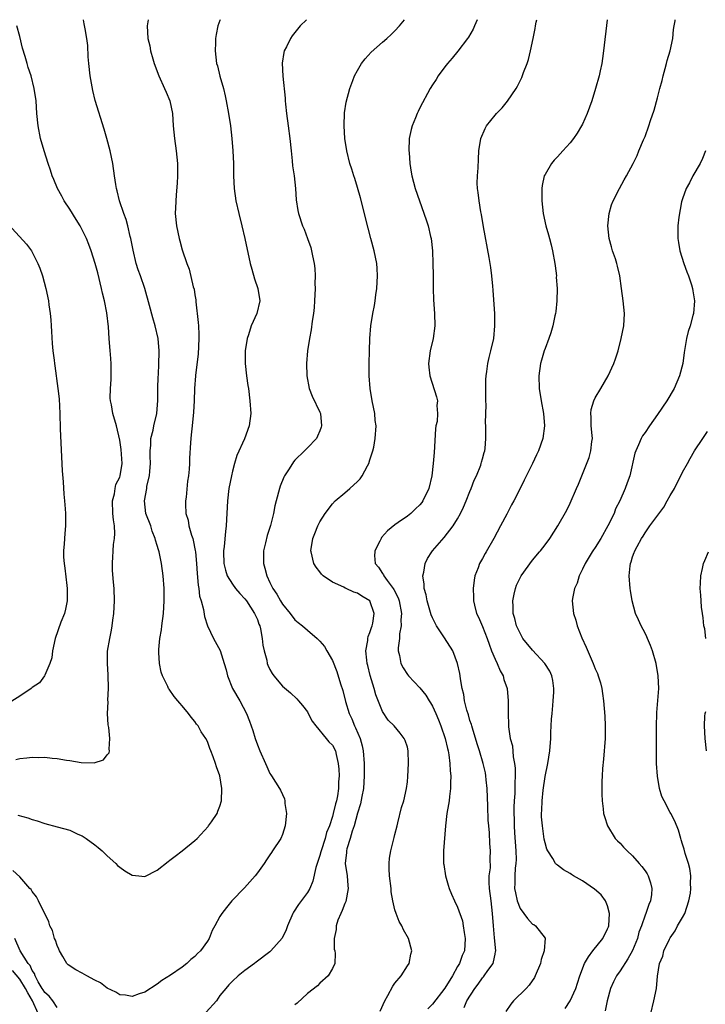
# Model space of a CAD drawing. Units: inches. Extents: x 2571000 to 2574000, y 1500000 to 1503000.
# Drawn here: x 2571785 to 2571895, y 1502842 to 1503000 of the extents above; entities that cross this region are included whole.
import ezdxf

# ---------------------------------------------------------------- set-up
doc = ezdxf.new("R2010")
doc.units = ezdxf.units.IN
doc.header["$MEASUREMENT"] = 0
doc.layers.add('LD25711500_10ft', color=60, linetype='Continuous')

msp = doc.modelspace()

# ---------------------------------------------------------------- linework, layer by layer
at = {"layer": 'LD25711500_10ft'}
for points, elevation in [([(2571805.55, 1503000), (2571805.4, 1502999), (2571805.51, 1502997), (2571805.8, 1502995.8), (2571805.93, 1502995), (2571806.28, 1502993.72), (2571806.51, 1502993), (2571807.25, 1502991), (2571808.17, 1502989), (2571808.41, 1502988.41), (2571809.02, 1502987), (2571809.41, 1502985), (2571809.55, 1502983), (2571809.73, 1502981), (2571810.04, 1502979), (2571810.25, 1502977), (2571810.24, 1502975), (2571810.18, 1502973.82), (2571809.99, 1502971.99), (2571809.89, 1502969.89), (2571809.88, 1502969), (2571810.06, 1502967), (2571810.49, 1502965), (2571810.61, 1502964.61), (2571811, 1502963.16), (2571811.73, 1502961), (2571812.08, 1502960.09), (2571812.74, 1502957.26), (2571812.87, 1502956.87), (2571813, 1502955.98), (2571813.15, 1502955.15), (2571813.16, 1502954.84), (2571813.56, 1502951.56), (2571813.57, 1502951), (2571813.65, 1502949.65), (2571813.65, 1502949), (2571813.54, 1502946.46), (2571813.13, 1502943.13), (2571813.13, 1502943), (2571812.97, 1502940.97), (2571812.9, 1502939), (2571812.79, 1502937.21), (2571812.56, 1502935), (2571812.44, 1502933.56), (2571812.34, 1502933), (2571812.29, 1502932.29), (2571812.15, 1502929.85), (2571812.14, 1502929), (2571812.08, 1502928.08), (2571811.97, 1502927), (2571811.85, 1502926.15), (2571811.6, 1502923.6), (2571811.51, 1502923), (2571811.5, 1502922.5), (2571811.58, 1502921), (2571811.92, 1502919.92), (2571812.06, 1502919), (2571812.48, 1502917.52), (2571812.67, 1502917), (2571812.74, 1502916.74), (2571813.07, 1502915.07), (2571813.09, 1502914.83), (2571813.27, 1502913), (2571813.38, 1502911.38), (2571813.54, 1502909.54), (2571813.65, 1502909), (2571813.77, 1502907.77), (2571814.01, 1502907), (2571814.39, 1502905.61), (2571814.52, 1502904.52), (2571815.02, 1502903.02), (2571816.01, 1502901), (2571817.05, 1502899.05), (2571817.7, 1502897), (2571817.99, 1502895.99), (2571818.21, 1502895), (2571819.05, 1502893), (2571820.2, 1502891), (2571821.25, 1502889), (2571821.76, 1502887.76), (2571822.27, 1502886.27), (2571822.64, 1502885), (2571823, 1502883.95), (2571823.39, 1502883), (2571824.29, 1502881), (2571824.49, 1502880.49), (2571825, 1502879.39), (2571825.16, 1502879.16), (2571825.28, 1502879), (2571826.56, 1502877), (2571826.7, 1502876.71), (2571827, 1502876), (2571827.32, 1502875.31), (2571827.39, 1502875), (2571827.41, 1502874.59), (2571827.64, 1502873), (2571827.47, 1502871), (2571827, 1502869.63), (2571826.73, 1502869), (2571825.44, 1502867), (2571825.25, 1502866.75), (2571825, 1502866.35), (2571824.44, 1502865.56), (2571824.08, 1502865), (2571823, 1502863.46), (2571822.63, 1502863), (2571820.93, 1502861.07), (2571818.94, 1502859), (2571818.04, 1502857.96), (2571817.32, 1502857), (2571817, 1502856.52), (2571816.2, 1502855), (2571815.77, 1502854.23), (2571815.29, 1502853), (2571815, 1502852.56), (2571813.9, 1502851), (2571813.43, 1502850.57), (2571813, 1502850.07), (2571812.36, 1502849.64), (2571811.7, 1502849), (2571811, 1502848.41), (2571809.1, 1502847.1), (2571807.72, 1502846.28), (2571807, 1502845.67), (2571805, 1502844.4), (2571804.11, 1502844.11), (2571803, 1502843.71), (2571801.92, 1502843.92), (2571801, 1502843.96), (2571800.39, 1502844.39), (2571799, 1502845.04), (2571797.89, 1502845.89), (2571797, 1502846.31), (2571795.75, 1502847), (2571795, 1502847.44), (2571793.95, 1502847.95), (2571792.75, 1502848.75), (2571792.53, 1502849), (2571791.9, 1502850.1), (2571791.34, 1502851), (2571791.25, 1502851.25), (2571791, 1502851.85), (2571790.72, 1502852.73), (2571790.56, 1502853), (2571790.23, 1502854.23), (2571789.79, 1502855), (2571789.64, 1502855.64), (2571788.02, 1502859), (2571787.66, 1502859.66), (2571787, 1502860.49), (2571786.82, 1502860.82), (2571786.63, 1502861), (2571785, 1502862.83), (2571783.88, 1502863.88)], 9530), ([(2571784.69, 1502872.69), (2571786.27, 1502872.27), (2571787, 1502872.01), (2571787.8, 1502871.8), (2571789, 1502871.39), (2571791, 1502870.87), (2571793, 1502870.31), (2571794.31, 1502869.69), (2571795, 1502869.4), (2571795.62, 1502869), (2571797, 1502867.97), (2571797.54, 1502867.54), (2571798.17, 1502867), (2571799, 1502866.21), (2571800.37, 1502865), (2571800.66, 1502864.66), (2571801, 1502864.38), (2571801.81, 1502863.81), (2571803, 1502863.1), (2571804.05, 1502863), (2571805, 1502862.88), (2571807, 1502863.89), (2571808.73, 1502865.27), (2571809, 1502865.52), (2571809.86, 1502866.14), (2571810.96, 1502867), (2571813, 1502868.66), (2571813.35, 1502869), (2571815.11, 1502870.89), (2571815.2, 1502871), (2571815.64, 1502871.64), (2571816.55, 1502873), (2571816.66, 1502873.34), (2571817, 1502874.14), (2571817.28, 1502875), (2571817.34, 1502877), (2571817, 1502879), (2571816.44, 1502880.44), (2571816.29, 1502881), (2571815.94, 1502882.06), (2571815.56, 1502883), (2571815.38, 1502883.38), (2571815, 1502884.48), (2571814.75, 1502885), (2571814.03, 1502886.04), (2571813.51, 1502887), (2571813.27, 1502887.27), (2571813, 1502887.69), (2571812.4, 1502888.4), (2571811.98, 1502889), (2571811, 1502890.18), (2571810.61, 1502890.61), (2571810.3, 1502891), (2571809.7, 1502891.7), (2571808.88, 1502892.88), (2571808.81, 1502893), (2571808.68, 1502893.32), (2571807.85, 1502895), (2571807.61, 1502895.61), (2571807.33, 1502897), (2571807.27, 1502898.73), (2571807.22, 1502899), (2571807.22, 1502899.22), (2571807.42, 1502901), (2571807.65, 1502902.35), (2571807.72, 1502903), (2571807.97, 1502905), (2571808.02, 1502905.98), (2571808.11, 1502907), (2571808.12, 1502908.12), (2571808.11, 1502909), (2571807.94, 1502911), (2571807.67, 1502913), (2571807.3, 1502914.83), (2571807.26, 1502915), (2571807.19, 1502915.19), (2571807, 1502915.84), (2571806.72, 1502916.72), (2571806.67, 1502917), (2571806.18, 1502918.18), (2571805.94, 1502919), (2571805.19, 1502921), (2571804.93, 1502923), (2571805.31, 1502925), (2571805.35, 1502925.35), (2571805.75, 1502927), (2571805.78, 1502927.78), (2571805.89, 1502929), (2571805.84, 1502930.16), (2571805.84, 1502931), (2571805.94, 1502931.94), (2571805.98, 1502933), (2571806.34, 1502934.34), (2571806.46, 1502935), (2571806.91, 1502937), (2571807.07, 1502939.07), (2571807.09, 1502941), (2571807.14, 1502942.86), (2571807.18, 1502943.18), (2571807.25, 1502945), (2571807.28, 1502946.72), (2571807.3, 1502947), (2571807.12, 1502949), (2571806.66, 1502951), (2571806.28, 1502952.28), (2571805.76, 1502954.24), (2571804.98, 1502957), (2571804.3, 1502959), (2571803.95, 1502959.95), (2571803.63, 1502961), (2571803.12, 1502963.12), (2571802.77, 1502965), (2571802.68, 1502965.32), (2571802.3, 1502967), (2571802.04, 1502968.04), (2571801.66, 1502969), (2571800.98, 1502971), (2571800.59, 1502972.59), (2571800.46, 1502973), (2571800.35, 1502973.65), (2571800.17, 1502975), (2571799.87, 1502977), (2571799.44, 1502979), (2571798.91, 1502981), (2571798.48, 1502982.48), (2571797.08, 1502987.08), (2571796.68, 1502988.68), (2571796.26, 1502991), (2571796.05, 1502993), (2571795.96, 1502994.04), (2571795.88, 1502995.88), (2571795.75, 1502997), (2571795.46, 1502998.54), (2571795.33, 1502999.33), (2571795.19, 1503000)], 9540), ([(2571817.06, 1503000), (2571817, 1502999.86), (2571816.67, 1502999), (2571816.39, 1502997.61), (2571816.31, 1502997), (2571816.3, 1502996.3), (2571816.24, 1502995), (2571816.49, 1502993), (2571816.61, 1502992.61), (2571817.02, 1502990.98), (2571817.56, 1502989), (2571817.83, 1502987.83), (2571818.02, 1502987), (2571818.39, 1502985), (2571818.69, 1502983), (2571818.92, 1502981), (2571819.09, 1502979), (2571819.18, 1502977), (2571819.21, 1502975), (2571819.29, 1502973), (2571819.56, 1502971), (2571820.02, 1502969), (2571820.54, 1502967), (2571821.01, 1502965), (2571821.85, 1502961), (2571822.09, 1502960.09), (2571822.53, 1502958.53), (2571823.06, 1502957), (2571823.37, 1502955), (2571822.92, 1502953), (2571822.02, 1502951), (2571821.57, 1502949.57), (2571821.36, 1502949), (2571821.06, 1502947), (2571821.05, 1502945), (2571821.27, 1502943), (2571821.48, 1502941.48), (2571821.56, 1502941), (2571821.82, 1502939), (2571821.94, 1502937), (2571821.71, 1502935), (2571820.95, 1502932.95), (2571819.72, 1502930.28), (2571819.33, 1502929), (2571819, 1502927.76), (2571818.84, 1502927), (2571818.46, 1502925), (2571818.22, 1502923), (2571818.02, 1502919), (2571817.9, 1502918.1), (2571817.7, 1502915.7), (2571817.6, 1502915), (2571817.6, 1502914.83), (2571817.64, 1502913), (2571817.89, 1502911.89), (2571818.19, 1502911), (2571819, 1502909.65), (2571819.49, 1502909), (2571820.18, 1502908.18), (2571821, 1502907.35), (2571821.25, 1502907), (2571822.55, 1502905), (2571823, 1502904), (2571823.26, 1502903.26), (2571823.37, 1502903), (2571823.48, 1502902.52), (2571823.76, 1502901), (2571823.89, 1502899.89), (2571824.09, 1502899), (2571824.5, 1502897.5), (2571824.59, 1502897), (2571824.69, 1502896.69), (2571825, 1502896.01), (2571825.37, 1502895.37), (2571825.63, 1502895), (2571827, 1502893.36), (2571828.28, 1502892.28), (2571829.31, 1502891.31), (2571829.6, 1502891), (2571830.24, 1502890.24), (2571831, 1502889.23), (2571831.13, 1502889), (2571831.76, 1502887.76), (2571832.33, 1502887), (2571833.99, 1502885), (2571834.43, 1502884.43), (2571835, 1502883.91), (2571835.48, 1502883), (2571835.58, 1502882.42), (2571835.93, 1502881), (2571836.05, 1502880.05), (2571836.06, 1502879), (2571835.99, 1502878.02), (2571836, 1502877), (2571835.82, 1502875.82), (2571835.64, 1502875), (2571835.49, 1502874.51), (2571835.14, 1502873), (2571835, 1502872.49), (2571834.52, 1502871), (2571834.07, 1502869.93), (2571833.85, 1502869), (2571833.19, 1502867), (2571833.16, 1502866.84), (2571833, 1502866.27), (2571832.55, 1502865), (2571832.35, 1502864.35), (2571831.87, 1502862.13), (2571831.37, 1502861), (2571831, 1502860.35), (2571829.57, 1502858.43), (2571828.79, 1502857.21), (2571828.68, 1502857), (2571827.83, 1502855), (2571827.62, 1502854.38), (2571826.97, 1502853.03), (2571825.16, 1502851), (2571825, 1502850.85), (2571822.8, 1502849.2), (2571822.52, 1502849), (2571821, 1502847.83), (2571819.95, 1502847), (2571819, 1502846.17), (2571818.46, 1502845.54), (2571817.96, 1502845), (2571817, 1502843.83), (2571816.46, 1502843), (2571814.82, 1502841.18)], 9520), ([(2571830.88, 1503000), (2571829.85, 1502999), (2571828.57, 1502997.43), (2571828.28, 1502997), (2571827.65, 1502995.65), (2571827.31, 1502995), (2571827.23, 1502994.77), (2571826.96, 1502993.04), (2571827.05, 1502990.95), (2571827.44, 1502987.44), (2571827.46, 1502987), (2571827.51, 1502986.49), (2571827.68, 1502985), (2571827.94, 1502983), (2571828.19, 1502981), (2571828.38, 1502979), (2571828.57, 1502977.43), (2571828.64, 1502976.64), (2571828.9, 1502975), (2571829.1, 1502973), (2571829.19, 1502971.19), (2571829.46, 1502969.46), (2571829.56, 1502969), (2571830.22, 1502967), (2571830.46, 1502966.46), (2571831.01, 1502965), (2571831.53, 1502963.53), (2571831.67, 1502963), (2571831.8, 1502962.2), (2571832.06, 1502961), (2571832.17, 1502960.17), (2571832.23, 1502959), (2571832.21, 1502957.79), (2571832.24, 1502957), (2571832.15, 1502955), (2571832.08, 1502953.92), (2571831.98, 1502953), (2571831.78, 1502951.78), (2571831.61, 1502950.39), (2571831.31, 1502949), (2571831.01, 1502947.01), (2571830.86, 1502945), (2571830.9, 1502943), (2571831.29, 1502941), (2571831.77, 1502939.77), (2571833, 1502937.19), (2571833.08, 1502937), (2571833.25, 1502935), (2571833.21, 1502934.79), (2571833, 1502934.22), (2571832.64, 1502933.36), (2571832.43, 1502933), (2571831, 1502931.48), (2571830.53, 1502931), (2571829, 1502929.53), (2571828.76, 1502929.24), (2571828.6, 1502929), (2571827.99, 1502927.99), (2571827.36, 1502927), (2571827.23, 1502926.77), (2571826.66, 1502925.34), (2571826.55, 1502925), (2571826.4, 1502924.4), (2571825.79, 1502922.21), (2571825.57, 1502921), (2571825.08, 1502919.08), (2571824.55, 1502917.45), (2571824.3, 1502916.3), (2571823.98, 1502915), (2571823.98, 1502914.83), (2571823.96, 1502914.04), (2571823.96, 1502913), (2571824.22, 1502912.22), (2571824.52, 1502911), (2571825, 1502909.96), (2571825.49, 1502909), (2571826.1, 1502908.1), (2571826.68, 1502907), (2571827, 1502906.45), (2571828.22, 1502905), (2571829, 1502903.98), (2571829.55, 1502903.55), (2571830.21, 1502903), (2571831, 1502902.29), (2571832.54, 1502901), (2571832.78, 1502900.78), (2571833, 1502900.55), (2571833.72, 1502899.72), (2571834.1, 1502899), (2571835, 1502897.48), (2571835.7, 1502895.7), (2571836.3, 1502893.7), (2571836.65, 1502892.65), (2571837.1, 1502890.9), (2571837.66, 1502889), (2571838.11, 1502888.11), (2571838.54, 1502887), (2571838.71, 1502886.71), (2571839.44, 1502885), (2571839.78, 1502883.78), (2571839.93, 1502883), (2571840.08, 1502881), (2571840.09, 1502879), (2571839.96, 1502877), (2571839.68, 1502875.68), (2571839.47, 1502874.53), (2571839, 1502873.03), (2571838.47, 1502871), (2571838.17, 1502870.17), (2571837.85, 1502869), (2571837.31, 1502867.31), (2571837.24, 1502867), (2571837.24, 1502866.76), (2571837.06, 1502865), (2571837.34, 1502863), (2571837.47, 1502861.47), (2571837.53, 1502861), (2571837.13, 1502858.87), (2571837, 1502858.57), (2571836.57, 1502857.43), (2571836.35, 1502857), (2571835.89, 1502855.89), (2571835.6, 1502855), (2571835.6, 1502854.4), (2571835.26, 1502853), (2571835.29, 1502851.29), (2571835.37, 1502851), (2571835.43, 1502850.57), (2571835.4, 1502849), (2571835, 1502848.17), (2571834.3, 1502847), (2571833, 1502845.83), (2571832.59, 1502845.41), (2571831, 1502844.16), (2571829.36, 1502842.64), (2571829, 1502842.38)], 9510), ([(2571842.64, 1502841.36), (2571843.36, 1502843), (2571843.84, 1502843.84), (2571844.66, 1502845.34), (2571845, 1502845.82), (2571845.99, 1502847), (2571847, 1502848.59), (2571847.27, 1502849), (2571847.54, 1502850.46), (2571847.7, 1502851), (2571847.15, 1502853), (2571846.36, 1502854.36), (2571846.08, 1502855), (2571845.67, 1502855.67), (2571845.18, 1502857), (2571845, 1502857.56), (2571844.68, 1502859), (2571844.42, 1502860.42), (2571844.37, 1502861), (2571844.11, 1502863), (2571844.1, 1502864.1), (2571844.05, 1502865), (2571844.15, 1502865.85), (2571844.33, 1502867), (2571844.86, 1502869.14), (2571845, 1502869.62), (2571845.33, 1502871), (2571845.47, 1502871.47), (2571846.05, 1502873.95), (2571846.4, 1502875), (2571846.87, 1502877), (2571847, 1502878.02), (2571847.08, 1502878.92), (2571847.18, 1502881), (2571847.13, 1502883), (2571847, 1502883.58), (2571846.65, 1502884.65), (2571846.5, 1502885), (2571845.84, 1502885.84), (2571844.88, 1502887), (2571843.92, 1502887.92), (2571843, 1502889.31), (2571841.95, 1502891.95), (2571841.68, 1502893), (2571841.06, 1502895.06), (2571840.64, 1502896.64), (2571840.56, 1502897), (2571840.49, 1502897.51), (2571840.35, 1502899), (2571840.65, 1502900.65), (2571840.67, 1502901), (2571840.71, 1502901.29), (2571841, 1502901.93), (2571841.25, 1502902.75), (2571841.35, 1502903), (2571841.45, 1502903.45), (2571841.68, 1502905), (2571841.01, 1502907), (2571839.73, 1502907.73), (2571839, 1502908.22), (2571838.42, 1502908.42), (2571837.19, 1502909), (2571837.05, 1502909.05), (2571836.81, 1502909.19), (2571835, 1502910.01), (2571833.53, 1502911), (2571833.27, 1502911.27), (2571833, 1502911.64), (2571832.41, 1502912.41), (2571832.05, 1502913), (2571831.59, 1502914.83), (2571831.55, 1502915), (2571831.85, 1502917), (2571832.2, 1502917.8), (2571832.68, 1502919), (2571833, 1502919.64), (2571833.86, 1502921), (2571835, 1502922.53), (2571835.42, 1502923), (2571837, 1502924.29), (2571837.81, 1502925), (2571839, 1502926.09), (2571839.46, 1502926.54), (2571839.77, 1502927), (2571840.59, 1502928.59), (2571840.82, 1502929), (2571841, 1502929.59), (2571841.47, 1502931), (2571841.6, 1502931.6), (2571841.86, 1502933), (2571841.98, 1502935), (2571841.86, 1502935.86), (2571841.76, 1502937), (2571841.38, 1502939), (2571841.05, 1502941), (2571840.9, 1502943), (2571840.89, 1502945), (2571840.93, 1502947), (2571841, 1502949), (2571841.15, 1502951), (2571841.45, 1502953), (2571841.73, 1502954.27), (2571841.84, 1502955), (2571841.95, 1502955.95), (2571842.12, 1502957), (2571842.23, 1502959), (2571842.17, 1502960.17), (2571842.09, 1502961), (2571841.66, 1502963), (2571841.12, 1502965), (2571840.28, 1502968.28), (2571840.13, 1502969), (2571839.48, 1502971.48), (2571839, 1502973.16), (2571838.57, 1502974.57), (2571838.41, 1502975), (2571838.1, 1502976.1), (2571837.8, 1502977), (2571837.31, 1502979), (2571836.99, 1502981), (2571836.86, 1502983), (2571836.93, 1502985.07), (2571837.18, 1502986.82), (2571837.76, 1502989), (2571838.27, 1502990.27), (2571838.54, 1502991), (2571839, 1502991.86), (2571839.67, 1502993), (2571840.26, 1502993.74), (2571841.2, 1502994.8), (2571843, 1502996.4), (2571843.71, 1502997), (2571844.39, 1502997.61), (2571845, 1502998.21), (2571845.74, 1502999), (2571846.51, 1503000)], 9500), ([(2571858.14, 1503000), (2571857.73, 1502999), (2571857.5, 1502998.5), (2571856.77, 1502997.23), (2571856.61, 1502997), (2571855.04, 1502994.96), (2571854.16, 1502993.84), (2571853.41, 1502993), (2571853, 1502992.47), (2571851.92, 1502991), (2571851.57, 1502990.43), (2571851, 1502989.58), (2571850.64, 1502989), (2571849, 1502985.9), (2571848.7, 1502985.3), (2571848.57, 1502985), (2571848.29, 1502984.29), (2571847.73, 1502983), (2571847.57, 1502982.43), (2571847.29, 1502981), (2571847.23, 1502979), (2571847.26, 1502978.74), (2571847.37, 1502977), (2571847.58, 1502975.58), (2571847.71, 1502975), (2571848.25, 1502973), (2571848.9, 1502971), (2571850, 1502968), (2571850.32, 1502967), (2571850.69, 1502965.31), (2571850.77, 1502965), (2571850.99, 1502963), (2571851.08, 1502961), (2571851.1, 1502959.1), (2571851.12, 1502958.88), (2571851.12, 1502957), (2571851.18, 1502955.18), (2571851.33, 1502953), (2571851.36, 1502951), (2571851.09, 1502949), (2571850.64, 1502947), (2571850.38, 1502945), (2571850.42, 1502944.42), (2571850.58, 1502943), (2571851.64, 1502939.64), (2571851.79, 1502939), (2571851.71, 1502938.29), (2571851.8, 1502937), (2571851.73, 1502935.73), (2571851.56, 1502935), (2571851.47, 1502934.53), (2571851.26, 1502930.74), (2571851.12, 1502929), (2571850.9, 1502927), (2571850.44, 1502925), (2571849.48, 1502923), (2571849.28, 1502922.72), (2571849, 1502922.38), (2571848.28, 1502921.72), (2571847.56, 1502921), (2571847, 1502920.55), (2571845.53, 1502919.53), (2571845, 1502919.18), (2571843.79, 1502918.21), (2571842.86, 1502917.14), (2571842.77, 1502917), (2571842.57, 1502916.57), (2571841.76, 1502915), (2571841.76, 1502914.83), (2571841.74, 1502914.26), (2571841.84, 1502913), (2571842.38, 1502912.38), (2571843, 1502911.4), (2571843.16, 1502911.16), (2571843.22, 1502911), (2571843.76, 1502910.24), (2571844.73, 1502909), (2571844.84, 1502908.84), (2571845.51, 1502907.51), (2571845.66, 1502907), (2571846.04, 1502905), (2571845.95, 1502903.95), (2571846, 1502903), (2571845.73, 1502901.73), (2571845.71, 1502901), (2571845.49, 1502899.49), (2571845.52, 1502899), (2571845.72, 1502898.28), (2571845.95, 1502897), (2571846.31, 1502896.31), (2571847, 1502895.2), (2571847.16, 1502895), (2571849, 1502893.08), (2571849.92, 1502891.92), (2571850.48, 1502891), (2571850.7, 1502890.7), (2571851, 1502890.16), (2571851.54, 1502889), (2571851.97, 1502887.97), (2571852.35, 1502887), (2571853.04, 1502885), (2571853.4, 1502883.4), (2571853.52, 1502883), (2571853.64, 1502882.36), (2571853.79, 1502881), (2571853.81, 1502879.81), (2571853.91, 1502879), (2571853.86, 1502877.86), (2571853.88, 1502877), (2571853.7, 1502875.7), (2571853.65, 1502875), (2571853.58, 1502874.42), (2571853.3, 1502873), (2571853.06, 1502871), (2571852.79, 1502867), (2571852.78, 1502865), (2571852.8, 1502864.8), (2571853.08, 1502863), (2571853.51, 1502861.51), (2571853.69, 1502861), (2571854.06, 1502860.06), (2571854.52, 1502859), (2571855, 1502857.97), (2571855.78, 1502855.78), (2571855.93, 1502855), (2571856.08, 1502853.92), (2571856.25, 1502853), (2571856.12, 1502851), (2571855.77, 1502850.23), (2571855.32, 1502849), (2571855, 1502848.47), (2571854.19, 1502847), (2571853, 1502845.03), (2571851, 1502842.48), (2571850.26, 1502841.74)], 9490), ([(2571856.05, 1502841.95), (2571856.48, 1502843), (2571857.75, 1502845), (2571858.31, 1502845.69), (2571859, 1502846.66), (2571859.16, 1502846.84), (2571859.29, 1502847), (2571859.86, 1502847.86), (2571860.68, 1502849), (2571860.77, 1502849.23), (2571861, 1502850.48), (2571861.1, 1502850.9), (2571861.11, 1502851), (2571860.93, 1502853.07), (2571860.74, 1502855), (2571860.62, 1502857), (2571860.4, 1502859), (2571860.13, 1502861), (2571860.06, 1502861.94), (2571860.09, 1502863), (2571860.27, 1502864.27), (2571860.25, 1502865.75), (2571860.3, 1502867), (2571860.17, 1502868.17), (2571860.12, 1502869.88), (2571860, 1502871), (2571859.92, 1502871.92), (2571859.87, 1502874.13), (2571859.77, 1502877), (2571859.61, 1502878.39), (2571859.56, 1502879), (2571859.48, 1502879.48), (2571859.13, 1502881), (2571858.52, 1502883), (2571858.14, 1502884.14), (2571857.38, 1502886.62), (2571857.27, 1502887), (2571857.22, 1502887.22), (2571857, 1502887.88), (2571856.75, 1502888.75), (2571856.5, 1502889.5), (2571856.14, 1502891), (2571856.04, 1502892.04), (2571855.76, 1502893), (2571855.47, 1502894.53), (2571855.44, 1502895), (2571855.38, 1502895.38), (2571855.01, 1502897), (2571854.23, 1502899), (2571852.92, 1502901.08), (2571851.65, 1502903), (2571851.41, 1502903.41), (2571851, 1502904.27), (2571850.78, 1502904.78), (2571850.14, 1502907), (2571849.98, 1502907.98), (2571849.66, 1502909), (2571849.66, 1502909.66), (2571849.44, 1502911), (2571849.6, 1502911.6), (2571849.83, 1502913), (2571850.23, 1502913.77), (2571850.92, 1502914.83), (2571851.03, 1502915), (2571852.87, 1502917.13), (2571854.31, 1502919), (2571855, 1502920.12), (2571855.48, 1502921), (2571855.98, 1502922.02), (2571856.4, 1502923), (2571857, 1502924.52), (2571857.21, 1502925), (2571857.68, 1502926.32), (2571858.02, 1502927), (2571858.73, 1502928.73), (2571858.81, 1502929), (2571858.83, 1502929.17), (2571859, 1502929.73), (2571859.25, 1502930.75), (2571859.35, 1502931), (2571859.41, 1502931.41), (2571859.52, 1502933), (2571859.55, 1502934.45), (2571859.53, 1502935), (2571859.48, 1502935.48), (2571859.61, 1502938.39), (2571859.56, 1502939), (2571859.54, 1502939.54), (2571859.55, 1502942.45), (2571859.57, 1502943), (2571859.69, 1502943.69), (2571859.84, 1502945), (2571860.05, 1502945.95), (2571860.34, 1502947), (2571860.79, 1502949), (2571860.98, 1502951), (2571860.95, 1502952.95), (2571860.71, 1502956.71), (2571860.63, 1502957.37), (2571860.5, 1502959), (2571860.33, 1502960.33), (2571860.07, 1502961.94), (2571859.15, 1502966.85), (2571858.83, 1502968.83), (2571858.74, 1502969.26), (2571858.46, 1502971), (2571858.33, 1502972.33), (2571858.21, 1502973), (2571858.16, 1502973.84), (2571858.18, 1502975), (2571858.3, 1502976.3), (2571858.34, 1502977.66), (2571858.44, 1502979), (2571858.73, 1502981), (2571859.41, 1502982.59), (2571859.62, 1502983), (2571861, 1502984.74), (2571861.24, 1502985), (2571862.13, 1502985.88), (2571863.02, 1502986.98), (2571864.39, 1502989), (2571864.62, 1502989.38), (2571865, 1502990.22), (2571865.27, 1502990.73), (2571865.57, 1502991.57), (2571866.13, 1502993), (2571866.35, 1502993.65), (2571866.7, 1502995), (2571867.1, 1502997), (2571867.41, 1502998.59), (2571867.47, 1502999), (2571867.58, 1502999.58), (2571867.67, 1503000)], 9480), ([(2571878.95, 1503000), (2571878.37, 1502995), (2571878.21, 1502993.79), (2571878.08, 1502993), (2571877.81, 1502991.81), (2571877.64, 1502991), (2571877.06, 1502989), (2571876.46, 1502987), (2571875.76, 1502985), (2571875, 1502983.3), (2571874.85, 1502983), (2571874.14, 1502981.86), (2571873.57, 1502981), (2571873, 1502980.29), (2571871.87, 1502979), (2571871, 1502978.05), (2571870.48, 1502977.52), (2571870.04, 1502977), (2571869, 1502975.23), (2571868.88, 1502975), (2571868.54, 1502973.46), (2571868.49, 1502973), (2571868.51, 1502972.51), (2571868.48, 1502971), (2571868.71, 1502969), (2571869.15, 1502967), (2571869.57, 1502965.57), (2571869.71, 1502965), (2571869.99, 1502963.99), (2571870.21, 1502963), (2571870.58, 1502961), (2571870.6, 1502960.6), (2571870.81, 1502959), (2571870.8, 1502958.8), (2571870.92, 1502957), (2571870.88, 1502955), (2571870.71, 1502953.29), (2571870.67, 1502953), (2571870.59, 1502952.59), (2571870.25, 1502951), (2571869.91, 1502949.91), (2571869.61, 1502949), (2571869, 1502947.41), (2571868.87, 1502947), (2571868.46, 1502945.54), (2571868.29, 1502945), (2571868.01, 1502943), (2571868.08, 1502941), (2571868.39, 1502939), (2571868.76, 1502937), (2571868.93, 1502935), (2571868.67, 1502933), (2571867.97, 1502931), (2571867.64, 1502930.36), (2571867.02, 1502929), (2571865.68, 1502926.32), (2571865.05, 1502925), (2571864.02, 1502923), (2571863.65, 1502922.35), (2571862.89, 1502920.89), (2571861.87, 1502919), (2571860.83, 1502917), (2571859.57, 1502914.83), (2571859.42, 1502914.58), (2571859, 1502913.79), (2571858.54, 1502913), (2571858.31, 1502912.31), (2571857.8, 1502911), (2571857.67, 1502910.33), (2571857.51, 1502909), (2571857.57, 1502907.57), (2571857.56, 1502907), (2571857.71, 1502906.29), (2571858.06, 1502905), (2571858.37, 1502904.37), (2571859, 1502902.92), (2571859.75, 1502901), (2571860.06, 1502900.06), (2571860.46, 1502899), (2571861, 1502897.65), (2571861.32, 1502897), (2571861.81, 1502895.81), (2571862.29, 1502895), (2571862.41, 1502894.41), (2571862.94, 1502893), (2571863.13, 1502891), (2571863.11, 1502889), (2571863.18, 1502887.18), (2571863.17, 1502886.83), (2571863.45, 1502885), (2571863.78, 1502883.79), (2571863.93, 1502882.07), (2571864.14, 1502881), (2571864.23, 1502880.23), (2571864.24, 1502879), (2571864.17, 1502877.83), (2571864.17, 1502877), (2571864.16, 1502876.16), (2571864.06, 1502875), (2571864.01, 1502873.99), (2571864.02, 1502873), (2571864.06, 1502872.06), (2571864.06, 1502871), (2571864.12, 1502869.88), (2571864.34, 1502867), (2571864.36, 1502865.64), (2571864.34, 1502865), (2571864.22, 1502864.22), (2571864.15, 1502863), (2571864.19, 1502861.81), (2571864.14, 1502861), (2571864.26, 1502860.26), (2571864.57, 1502859), (2571865, 1502857.79), (2571866.17, 1502856.17), (2571867, 1502855.29), (2571867.19, 1502855.2), (2571867.48, 1502855), (2571869.01, 1502853.01), (2571868.88, 1502851), (2571868.37, 1502849.63), (2571868.28, 1502849), (2571867.43, 1502847), (2571867.29, 1502846.71), (2571866.47, 1502845.53), (2571866, 1502845), (2571863.97, 1502843), (2571863.51, 1502842.49), (2571862.71, 1502841.29)], 9470), ([(2571872.23, 1502841.77), (2571873, 1502843.01), (2571873.91, 1502845), (2571874.18, 1502845.82), (2571874.59, 1502847), (2571875.33, 1502849), (2571875.94, 1502850.06), (2571876.63, 1502851), (2571878.25, 1502853), (2571879, 1502854.53), (2571879.14, 1502854.86), (2571879.18, 1502855), (2571879.33, 1502857), (2571879, 1502858.2), (2571878.69, 1502859), (2571877.96, 1502859.96), (2571876.89, 1502860.89), (2571875, 1502862.19), (2571873.54, 1502863), (2571873.21, 1502863.21), (2571873, 1502863.37), (2571871.95, 1502863.95), (2571871, 1502864.69), (2571870.82, 1502864.82), (2571870.67, 1502865), (2571870.23, 1502865.77), (2571869.43, 1502867), (2571869.29, 1502867.29), (2571869, 1502868.26), (2571868.87, 1502868.87), (2571868.57, 1502871), (2571868.45, 1502872.45), (2571868.45, 1502873), (2571868.49, 1502873.51), (2571868.52, 1502875), (2571868.69, 1502876.69), (2571869, 1502878.89), (2571869.44, 1502881), (2571869.77, 1502883), (2571869.92, 1502885), (2571869.93, 1502885.93), (2571870.05, 1502888.05), (2571870.12, 1502889), (2571870.25, 1502890.25), (2571870.32, 1502891), (2571870.41, 1502892.41), (2571870.4, 1502893), (2571870.26, 1502894.26), (2571870.07, 1502895), (2571869.75, 1502895.75), (2571868.97, 1502896.97), (2571867, 1502899.1), (2571865.46, 1502901), (2571865, 1502901.81), (2571864.46, 1502903), (2571864.17, 1502904.17), (2571863.93, 1502905), (2571863.88, 1502906.12), (2571863.86, 1502907), (2571864.09, 1502908.1), (2571864.26, 1502909), (2571864.46, 1502909.54), (2571865, 1502910.69), (2571865.17, 1502911), (2571867, 1502913.53), (2571868.14, 1502914.83), (2571868.29, 1502915), (2571869, 1502915.97), (2571869.78, 1502917), (2571871.04, 1502919), (2571872.46, 1502921.54), (2571873, 1502922.62), (2571874.01, 1502925), (2571874.34, 1502925.66), (2571874.86, 1502927), (2571875, 1502927.28), (2571876.06, 1502929.94), (2571876.35, 1502931), (2571876.5, 1502932.5), (2571876.57, 1502933), (2571876.52, 1502933.48), (2571876.39, 1502935), (2571876.4, 1502936.4), (2571876.32, 1502937), (2571876.37, 1502937.63), (2571876.79, 1502939), (2571877, 1502939.5), (2571877.92, 1502941), (2571879.08, 1502943), (2571879.99, 1502945), (2571880.29, 1502945.71), (2571880.67, 1502947), (2571881.18, 1502949), (2571881.59, 1502951), (2571881.71, 1502953), (2571881.52, 1502955), (2571881.23, 1502957), (2571880.97, 1502959), (2571880.58, 1502960.58), (2571880.49, 1502961), (2571880.27, 1502961.73), (2571879.81, 1502963), (2571879.63, 1502963.63), (2571879.25, 1502965), (2571879.03, 1502967), (2571879.24, 1502969), (2571879.63, 1502970.37), (2571879.91, 1502971), (2571880.91, 1502973), (2571881.63, 1502974.38), (2571882.02, 1502975), (2571883.1, 1502977), (2571883.71, 1502978.29), (2571884.02, 1502979), (2571884.75, 1502980.75), (2571885, 1502981.31), (2571885.61, 1502983), (2571885.86, 1502983.86), (2571886.46, 1502985.54), (2571887, 1502987.51), (2571887.37, 1502989), (2571887.72, 1502990.28), (2571887.87, 1502991), (2571888.21, 1502992.21), (2571888.41, 1502993), (2571888.51, 1502993.49), (2571889, 1502995), (2571889.43, 1502997), (2571889.56, 1502998.44), (2571889.67, 1502999), (2571889.82, 1502999.82), (2571889.83, 1503000)], 9460), ([(2571784.4, 1502881.6), (2571785, 1502881.79), (2571786.14, 1502881.86), (2571787, 1502881.99), (2571788.06, 1502881.94), (2571789, 1502881.97), (2571790.19, 1502881.81), (2571791, 1502881.77), (2571792.5, 1502881.5), (2571793, 1502881.44), (2571794.85, 1502881.14), (2571796.89, 1502881.11), (2571798.42, 1502881.58), (2571799, 1502882.34), (2571799.31, 1502882.69), (2571799.34, 1502883), (2571799.28, 1502883.28), (2571799.43, 1502885), (2571799.25, 1502886.75), (2571799.14, 1502887.14), (2571799.06, 1502889), (2571799.14, 1502890.86), (2571799.11, 1502891.11), (2571799.18, 1502893), (2571799.14, 1502895.14), (2571799.02, 1502897), (2571799.06, 1502898.94), (2571799.4, 1502901), (2571799.68, 1502902.32), (2571799.8, 1502903), (2571799.9, 1502903.9), (2571800.04, 1502905), (2571800.14, 1502907), (2571800.08, 1502909), (2571800.02, 1502909.98), (2571799.84, 1502911.84), (2571799.82, 1502913), (2571799.91, 1502914.09), (2571799.92, 1502914.83), (2571799.92, 1502915), (2571800.02, 1502916.02), (2571800.17, 1502917), (2571800.21, 1502917.79), (2571800.18, 1502919), (2571799.99, 1502919.99), (2571799.91, 1502921), (2571799.83, 1502923), (2571800.15, 1502924.15), (2571800.26, 1502925), (2571800.39, 1502925.61), (2571801, 1502926.8), (2571801.07, 1502927), (2571801.37, 1502929), (2571801.22, 1502931.22), (2571801, 1502932.72), (2571800.46, 1502935), (2571799.88, 1502937), (2571799.65, 1502938.35), (2571799.49, 1502939), (2571799.46, 1502939.46), (2571799.49, 1502941), (2571799.6, 1502942.41), (2571799.62, 1502943), (2571799.63, 1502943.63), (2571799.62, 1502945), (2571799.5, 1502946.5), (2571799.47, 1502947), (2571799.3, 1502949), (2571799.17, 1502950.83), (2571798.93, 1502953.07), (2571798.58, 1502955), (2571798.25, 1502956.25), (2571798.1, 1502957), (2571797.48, 1502959.48), (2571797.08, 1502961), (2571796.45, 1502963), (2571796.04, 1502964.04), (2571795.69, 1502965), (2571794.68, 1502967), (2571794.02, 1502968.02), (2571793, 1502969.66), (2571792.1, 1502971), (2571791.74, 1502971.74), (2571791.04, 1502973), (2571790.45, 1502974.45), (2571790.2, 1502975), (2571789.92, 1502975.92), (2571789.53, 1502977), (2571788.89, 1502979), (2571788.32, 1502981), (2571787.95, 1502983), (2571787.76, 1502985), (2571787.62, 1502987), (2571787.33, 1502989), (2571786.82, 1502991), (2571786.35, 1502992.35), (2571786.19, 1502993), (2571785.89, 1502994.11), (2571785.47, 1502995.47), (2571785, 1502997.29), (2571784.54, 1502999)], 9550), ([(2571894.65, 1502979), (2571894.19, 1502977.81), (2571893.78, 1502977), (2571892.61, 1502975), (2571892.11, 1502973.89), (2571891.57, 1502973), (2571891, 1502971.36), (2571890.84, 1502970.84), (2571890.41, 1502968.41), (2571890.24, 1502967), (2571890.21, 1502965), (2571890.35, 1502964.35), (2571890.58, 1502963), (2571891.22, 1502961), (2571891.67, 1502959.67), (2571891.94, 1502959), (2571892.41, 1502957.59), (2571892.57, 1502957), (2571892.62, 1502956.62), (2571892.88, 1502955), (2571892.72, 1502953), (2571892.64, 1502952.64), (2571892.2, 1502951), (2571891.88, 1502950.12), (2571891.64, 1502949), (2571891.37, 1502947.37), (2571891.24, 1502946.76), (2571891.01, 1502945), (2571890.52, 1502943), (2571889.64, 1502941), (2571888.45, 1502939), (2571887, 1502936.83), (2571885.7, 1502935), (2571885, 1502933.94), (2571884.61, 1502933.39), (2571884.39, 1502933), (2571883.95, 1502931.95), (2571883.5, 1502931), (2571883.38, 1502930.62), (2571882.54, 1502927), (2571882.11, 1502925.89), (2571881.84, 1502925), (2571880.97, 1502923), (2571880.29, 1502921.71), (2571880.03, 1502921), (2571879.03, 1502919), (2571877.9, 1502917), (2571877, 1502915.56), (2571876.63, 1502915), (2571876.53, 1502914.83), (2571875.43, 1502913), (2571875, 1502912.05), (2571874.45, 1502911), (2571874.15, 1502909.85), (2571873.7, 1502909), (2571873.39, 1502907.39), (2571873.36, 1502907), (2571873.55, 1502905), (2571873.91, 1502903.91), (2571874.13, 1502903), (2571874.89, 1502901.11), (2571875.59, 1502899.59), (2571876.7, 1502897), (2571877, 1502896.14), (2571877.37, 1502895.37), (2571877.52, 1502895), (2571877.86, 1502893.86), (2571878.07, 1502893), (2571878.19, 1502892.19), (2571878.34, 1502891), (2571878.55, 1502888.55), (2571878.64, 1502887), (2571878.62, 1502885), (2571878.35, 1502881.65), (2571878.18, 1502880.18), (2571878.15, 1502879), (2571878.09, 1502878.09), (2571878.1, 1502877), (2571878.09, 1502876.09), (2571878.13, 1502875), (2571878.29, 1502873.71), (2571878.36, 1502873), (2571878.5, 1502872.5), (2571878.98, 1502871), (2571880.24, 1502869), (2571880.6, 1502868.6), (2571881, 1502868.22), (2571881.57, 1502867.57), (2571882.12, 1502867), (2571883, 1502866.19), (2571884.03, 1502865), (2571884.47, 1502864.47), (2571885, 1502863.79), (2571885.31, 1502863.31), (2571885.48, 1502863), (2571885.86, 1502861.86), (2571886.08, 1502861), (2571886.01, 1502860.01), (2571885.89, 1502859), (2571885.61, 1502858.39), (2571885.13, 1502857), (2571885, 1502856.72), (2571884.4, 1502855), (2571884.01, 1502853.99), (2571883.76, 1502853), (2571883, 1502851.07), (2571882.26, 1502849.74), (2571881, 1502847.82), (2571880.41, 1502847), (2571879.94, 1502846.06), (2571879.47, 1502845), (2571878.93, 1502843), (2571878.62, 1502841.38)], 9450), ([(2571783.21, 1502967.21), (2571786.07, 1502964.07), (2571786.87, 1502963), (2571787, 1502962.79), (2571787.91, 1502961), (2571788.23, 1502960.23), (2571788.63, 1502959), (2571789.15, 1502957), (2571789.58, 1502955), (2571789.64, 1502954.36), (2571789.86, 1502953), (2571789.97, 1502951.97), (2571790.01, 1502951), (2571790.08, 1502950.08), (2571790.18, 1502948.18), (2571790.3, 1502947), (2571790.49, 1502945.51), (2571790.54, 1502945), (2571790.59, 1502944.59), (2571791.11, 1502941), (2571791.31, 1502939.31), (2571791.4, 1502937), (2571791.47, 1502934.53), (2571791.79, 1502927.79), (2571791.94, 1502926.06), (2571792.06, 1502924.06), (2571792.17, 1502923), (2571792.29, 1502921.71), (2571792.31, 1502921), (2571792.3, 1502920.3), (2571792.33, 1502919), (2571792.22, 1502917.78), (2571792.13, 1502916.13), (2571792, 1502915), (2571792, 1502914.83), (2571792, 1502914), (2571792.08, 1502913), (2571792.23, 1502912.23), (2571792.53, 1502909.47), (2571792.61, 1502909), (2571792.59, 1502907), (2571792.33, 1502905.67), (2571792.16, 1502905), (2571791.58, 1502903.58), (2571790.65, 1502901), (2571790.24, 1502899), (2571790.11, 1502897.89), (2571789.84, 1502897), (2571789, 1502895.11), (2571788.94, 1502895), (2571788.14, 1502893.86), (2571787, 1502893.13), (2571786.85, 1502893), (2571785, 1502891.77), (2571783.33, 1502890.67)], 9560), ([(2571885.91, 1502841), (2571886.39, 1502843), (2571886.8, 1502845), (2571886.97, 1502846.97), (2571887.29, 1502849), (2571887.83, 1502850.17), (2571887.99, 1502851), (2571888.89, 1502852.89), (2571889, 1502853.08), (2571889.79, 1502854.21), (2571890.2, 1502855), (2571891, 1502856.35), (2571891.33, 1502857), (2571892.02, 1502859), (2571892.24, 1502860.24), (2571892.33, 1502861), (2571892.25, 1502861.75), (2571892.29, 1502863), (2571892.18, 1502864.18), (2571891.93, 1502865), (2571891.41, 1502866.59), (2571891.27, 1502867.27), (2571891, 1502868.08), (2571890.79, 1502868.79), (2571890.69, 1502869), (2571890.33, 1502870.33), (2571889.73, 1502871.73), (2571889.09, 1502873), (2571889, 1502873.15), (2571888.04, 1502875), (2571887.7, 1502875.7), (2571887.32, 1502877), (2571886.96, 1502878.96), (2571886.82, 1502881), (2571886.83, 1502885), (2571886.8, 1502886.8), (2571886.86, 1502889.14), (2571887.04, 1502891.04), (2571887.18, 1502893), (2571887.1, 1502895), (2571886.77, 1502897), (2571886.19, 1502899), (2571885.88, 1502899.88), (2571885.37, 1502901), (2571885.27, 1502901.27), (2571885, 1502901.83), (2571884.37, 1502903), (2571883.96, 1502903.96), (2571883.47, 1502905), (2571882.92, 1502907), (2571882.64, 1502908.64), (2571882.59, 1502909), (2571882.44, 1502911), (2571882.59, 1502912.59), (2571882.66, 1502913), (2571882.77, 1502913.23), (2571883, 1502914.03), (2571883.27, 1502914.73), (2571883.3, 1502914.83), (2571883.35, 1502915), (2571883.71, 1502915.71), (2571884.43, 1502917), (2571884.67, 1502917.33), (2571885, 1502917.9), (2571885.76, 1502919), (2571887.98, 1502922.02), (2571888.54, 1502923), (2571889, 1502923.86), (2571889.68, 1502925), (2571891, 1502927.6), (2571891.76, 1502929), (2571892.23, 1502929.77), (2571892.9, 1502931), (2571894.21, 1502933), (2571895, 1502934.11)], 9440), ([(2571894.69, 1502901), (2571894.53, 1502902.53), (2571894.41, 1502903), (2571894.3, 1502904.3), (2571894.16, 1502905), (2571894.03, 1502905.97), (2571893.94, 1502907), (2571893.9, 1502907.9), (2571893.81, 1502909), (2571893.86, 1502909.86), (2571893.9, 1502911), (2571894.19, 1502912.19), (2571894.36, 1502913), (2571894.54, 1502913.46), (2571895.16, 1502914.83)], 9430), ([(2571894.84, 1502883), (2571894.59, 1502885), (2571894.5, 1502887), (2571894.57, 1502888.57), (2571894.61, 1502889), (2571894.69, 1502889.31)], 9430), ([(2571791, 1502841.92), (2571790.31, 1502843), (2571789.73, 1502843.73), (2571789, 1502844.31), (2571788.75, 1502844.75), (2571788.58, 1502845), (2571787.97, 1502846.03), (2571787.47, 1502847), (2571787.37, 1502847.37), (2571787, 1502847.85), (2571786.65, 1502848.65), (2571786.33, 1502849), (2571785.05, 1502851), (2571784.2, 1502853)], 9520), ([(2571787.97, 1502841), (2571787.04, 1502843), (2571786.28, 1502844.28), (2571785.93, 1502845), (2571785, 1502846.49), (2571783.83, 1502847.83)], 9510)]:
    msp.add_lwpolyline(points, dxfattribs=dict(at, elevation=elevation))

doc.saveas('drawing.dxf')
